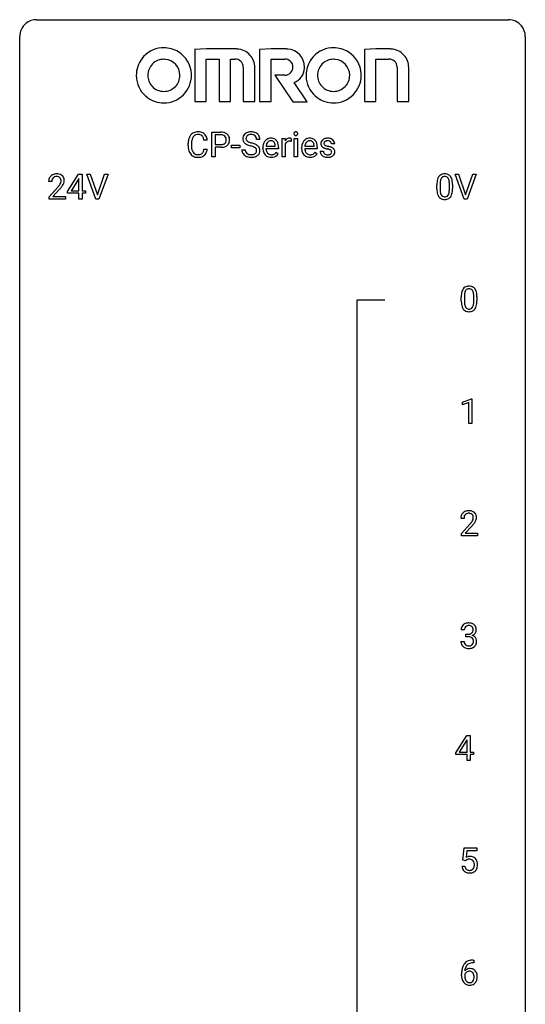
# Model space of a CAD drawing. Extents: x 3 to 27, y -3 to 182.
# Drawn here: x 3 to 27, y 136 to 182 of the extents above; entities that cross this region are included whole.
import ezdxf

# ---------------------------------------------------------------- set-up
doc = ezdxf.new("R2010")
doc.units = 0
doc.layers.add('DEFAULT_255_1_234', color=255, linetype='CONTINUOUS')
doc.layers.add('DEFAULT_255_2_778', color=255, linetype='CONTINUOUS')

msp = doc.modelspace()

# ---------------------------------------------------------------- linework, layer by layer
at = {"layer": 'DEFAULT_255_1_234'}
for p, q in [((11.823, 175.958), (11.823, 177.127)), ((11.823, 177.127), (12.255, 177.127)), ((11.977, 177.001), (11.977, 176.542)), ((12.263, 177.001), (11.977, 177.001)), ((10.712, 176.488), (10.712, 176.601)), ((10.867, 176.597), (10.867, 176.483)), ((11.613, 176.752), (11.458, 176.752)), ((11.977, 176.542), (12.255, 176.542)), ((12.253, 176.416), (11.977, 176.416)), ((11.977, 176.416), (11.977, 175.958)), ((12.755, 176.394), (12.755, 176.515)), ((12.755, 176.515), (13.147, 176.515)), ((13.147, 176.394), (12.755, 176.394)), ((13.147, 176.515), (13.147, 176.394)), ((14.091, 176.789), (13.936, 176.789)), ((14.23, 176.368), (14.23, 176.396)), ((14.383, 176.472), (14.818, 176.472)), ((14.818, 176.472), (14.818, 176.483)), ((14.967, 176.412), (14.967, 176.35)), ((15.139, 175.958), (15.139, 176.827)), ((15.139, 176.827), (15.283, 176.827)), ((15.283, 176.827), (15.286, 176.727)), ((15.287, 176.575), (15.287, 175.958)), ((15.559, 176.832), (15.559, 176.694)), ((15.708, 175.958), (15.708, 176.827)), ((15.708, 176.827), (15.857, 176.827)), ((15.857, 176.827), (15.857, 175.958)), ((16.057, 176.368), (16.057, 176.396)), ((16.21, 176.472), (16.646, 176.472)), ((16.646, 176.472), (16.646, 176.483)), ((16.794, 176.412), (16.794, 176.35)), ((17.613, 176.572), (17.463, 176.572)), ((11.458, 176.329), (11.613, 176.329)), ((11.977, 175.958), (11.823, 175.958)), ((13.243, 176.297), (13.398, 176.297)), ((14.967, 176.35), (14.378, 176.35)), ((14.865, 176.18), (14.956, 176.11)), ((15.287, 175.958), (15.139, 175.958)), ((15.857, 175.958), (15.708, 175.958)), ((16.794, 176.35), (16.205, 176.35)), ((16.692, 176.18), (16.783, 176.11)), ((16.93, 176.225), (17.078, 176.225)), ((5.032, 174.333), (5.555, 175.143)), ((5.555, 175.143), (5.714, 175.143)), ((5.714, 175.143), (5.714, 174.366)), ((6.368, 173.974), (5.935, 175.143)), ((5.935, 175.143), (6.103, 175.143)), ((6.103, 175.143), (6.436, 174.179)), ((6.436, 174.179), (6.77, 175.143)), ((6.939, 175.143), (6.505, 173.974)), ((6.77, 175.143), (6.939, 175.143)), ((23.714, 173.974), (23.281, 175.143)), ((23.281, 175.143), (23.449, 175.143)), ((23.449, 175.143), (23.782, 174.179)), ((23.782, 174.179), (24.116, 175.143)), ((24.284, 175.143), (23.851, 173.974)), ((24.116, 175.143), (24.284, 175.143)), ((4.289, 174.799), (4.14, 174.799)), ((4.163, 174.081), (4.568, 174.53)), ((5.547, 174.908), (5.2, 174.366)), ((5.564, 174.94), (5.547, 174.908)), ((5.564, 174.366), (5.564, 174.94)), ((22.427, 174.452), (22.427, 174.651)), ((22.576, 174.687), (22.576, 174.449)), ((23.017, 174.432), (23.017, 174.676)), ((23.165, 174.665), (23.165, 174.472)), ((4.163, 173.974), (4.163, 174.081)), ((4.655, 174.435), (4.342, 174.095)), ((4.342, 174.095), (4.929, 174.095)), ((4.929, 174.095), (4.929, 173.974)), ((5.032, 174.245), (5.032, 174.333)), ((5.564, 174.245), (5.032, 174.245)), ((5.2, 174.366), (5.564, 174.366)), ((5.564, 173.974), (5.564, 174.245)), ((5.714, 174.366), (5.876, 174.366)), ((5.876, 174.245), (5.714, 174.245)), ((5.714, 174.245), (5.714, 173.974)), ((5.876, 174.366), (5.876, 174.245)), ((4.929, 173.974), (4.163, 173.974)), ((5.714, 173.974), (5.564, 173.974)), ((6.505, 173.974), (6.368, 173.974)), ((23.851, 173.974), (23.714, 173.974)), ((23.576, 169.161), (23.576, 169.359)), ((23.724, 169.395), (23.724, 169.157)), ((24.165, 169.141), (24.165, 169.384)), ((24.314, 169.374), (24.314, 169.181)), ((23.628, 164.406), (24.054, 164.565)), ((23.628, 164.271), (23.628, 164.406)), ((23.928, 164.381), (23.628, 164.271)), ((23.928, 163.39), (23.928, 164.381)), ((24.054, 164.565), (24.077, 164.565)), ((24.077, 164.565), (24.077, 163.39)), ((24.077, 163.39), (23.928, 163.39)), ((23.707, 158.924), (23.558, 158.924)), ((23.581, 158.206), (23.985, 158.655)), ((24.073, 158.56), (23.76, 158.22)), ((23.581, 158.099), (23.581, 158.206)), ((24.347, 158.099), (23.581, 158.099)), ((23.76, 158.22), (24.347, 158.22)), ((24.347, 158.22), (24.347, 158.099)), ((23.718, 153.67), (23.569, 153.67)), ((23.797, 153.343), (23.797, 153.464)), ((23.797, 153.464), (23.908, 153.464)), ((23.908, 153.343), (23.797, 153.343)), ((23.559, 153.115), (23.708, 153.115)), ((23.314, 147.874), (23.838, 148.685)), ((23.838, 148.685), (23.996, 148.685)), ((23.996, 148.685), (23.996, 147.908)), ((23.829, 148.449), (23.483, 147.908)), ((23.847, 148.482), (23.829, 148.449)), ((23.847, 147.908), (23.847, 148.482)), ((23.314, 147.787), (23.314, 147.874)), ((23.847, 147.787), (23.314, 147.787)), ((23.483, 147.908), (23.847, 147.908)), ((23.847, 147.515), (23.847, 147.787)), ((23.996, 147.908), (24.158, 147.908)), ((24.158, 147.787), (23.996, 147.787)), ((23.996, 147.787), (23.996, 147.515)), ((24.158, 147.908), (24.158, 147.787)), ((23.996, 147.515), (23.847, 147.515)), ((23.649, 142.81), (23.708, 143.393)), ((23.708, 143.393), (24.307, 143.393)), ((23.834, 143.256), (23.799, 142.937)), ((24.307, 143.256), (23.834, 143.256)), ((24.307, 143.393), (24.307, 143.256)), ((23.607, 142.531), (23.748, 142.531)), ((23.768, 142.779), (23.649, 142.81)), ((23.807, 142.812), (23.768, 142.779)), ((24.164, 137.976), (24.136, 137.976)), ((24.137, 138.102), (24.164, 138.102)), ((24.164, 138.102), (24.164, 137.976)), ((23.589, 137.377), (23.589, 137.434)), ((23.739, 137.415), (23.739, 137.36))]:
    msp.add_line(p, q, dxfattribs=at)
for centre, radius, start, end in [((11.306, 176.638), 0.59, 155.0366, 169.6003), ((11.192, 176.693), 0.464, 136.7831, 155.2473), ((11.153, 176.726), 0.413, 121.7633, 136.4281), ((11.242, 176.689), 0.363, 143.0753, 163.1917), ((11.167, 176.701), 0.441, 95.646, 121.5491), ((11.166, 176.748), 0.267, 109.2998, 143.3038), ((11.179, 176.696), 0.32, 89.3452, 108.5745), ((11.182, 176.59), 0.553, 89.9242, 96.1378), ((11.187, 176.602), 0.541, 76.6779, 90.4563), ((11.183, 176.578), 0.438, 87.3815, 90.0241), ((11.191, 176.684), 0.332, 74.7009, 87.8124), ((11.222, 176.792), 0.221, 47.4372, 75.0698), ((11.227, 176.761), 0.378, 47.4858, 76.9287), ((11.217, 176.792), 0.224, 27.8167, 46.4008), ((11.106, 176.733), 0.349, 15.7653, 27.9411), ((11.212, 176.751), 0.395, 16.5424, 46.8933), ((11.051, 176.698), 0.564, 5.4072, 17.0365), ((12.259, 176.522), 0.606, 78.8378, 90.3984), ((12.255, 176.577), 0.424, 87.8575, 88.8), ((12.26, 176.665), 0.336, 75.2762, 88.2915), ((12.29, 176.771), 0.226, 46.8629, 75.6677), ((12.3, 176.724), 0.4, 58.9633, 79.0811), ((12.305, 176.788), 0.203, 15.7442, 46.6203), ((12.242, 176.771), 0.268, 359.4672, 15.5934), ((12.331, 176.78), 0.336, 48.0198, 58.4472), ((12.339, 176.788), 0.324, 3.3375, 48.1767), ((13.56, 176.83), 0.28, 132.4834, 181.0242), ((13.619, 176.773), 0.361, 129.2532, 133.4243), ((13.634, 176.751), 0.388, 101.9878, 128.8743), ((13.668, 176.827), 0.232, 175.1779, 180.0582), ((13.6, 176.837), 0.163, 127.7287, 176.7105), ((13.624, 176.808), 0.201, 114.0401, 127.9851), ((13.651, 176.743), 0.271, 99.0695, 113.7659), ((13.674, 176.579), 0.564, 89.5907, 102.3169), ((13.675, 176.599), 0.418, 89.6698, 99.231), ((13.681, 176.611), 0.532, 77.2361, 90.3248), ((13.678, 176.559), 0.457, 86.264, 90.0526), ((13.688, 176.68), 0.336, 73.7888, 86.6653), ((13.722, 176.79), 0.221, 48.5928, 74.1242), ((13.702, 176.708), 0.433, 63.8378, 77.0809), ((13.738, 176.811), 0.195, 14.9781, 48.2004), ((13.729, 176.76), 0.375, 45.9864, 64.1608), ((13.668, 176.792), 0.268, 359.4693, 14.9832), ((13.755, 176.789), 0.335, 32.2747, 45.6547), ((13.762, 176.791), 0.329, 359.6507, 32.613), ((14.608, 176.496), 0.347, 89.8249, 123.4199), ((14.613, 176.431), 0.412, 74.7876, 90.5483), ((15.485, 176.616), 0.227, 91.333, 126.7876), ((15.493, 176.544), 0.299, 89.9866, 92.4688), ((15.494, 176.572), 0.272, 85.359, 90.1623), ((15.502, 176.672), 0.171, 78.4019, 85.4595), ((15.794, 177.058), 0.0979, 161.4151, 180.5526), ((15.807, 177.057), 0.111, 179.9429, 185.0961), ((15.78, 177.054), 0.0834, 184.1069, 222.4604), ((15.782, 177.062), 0.085, 138.1827, 160.9307), ((15.771, 177.071), 0.0704, 104.6369, 138.004), ((15.767, 177.042), 0.0661, 222.5063, 237.9907), ((15.774, 177.054), 0.0802, 238.5431, 259.1288), ((15.781, 177.035), 0.109, 92.0601, 105.2189), ((15.783, 177.098), 0.125, 258.8431, 270.4154), ((15.784, 177.001), 0.143, 89.9756, 92.5012), ((15.785, 177.023), 0.12, 78.0235, 90.4478), ((15.784, 177.12), 0.147, 269.9695, 272.816), ((15.786, 177.083), 0.11, 272.3547, 285.8953), ((15.794, 177.064), 0.078, 55.0515, 78.3369), ((15.797, 177.047), 0.0718, 285.4397, 316.5324), ((15.799, 177.073), 0.0683, 42.0501, 54.4514), ((15.785, 177.06), 0.0866, 1.7497, 42.1496), ((15.791, 177.053), 0.0808, 316.7107, 341.6517), ((15.777, 177.057), 0.0956, 342.1071, 0.5529), ((15.76, 177.058), 0.112, 359.9853, 2.8365), ((16.436, 176.496), 0.347, 89.8249, 123.4199), ((16.441, 176.431), 0.412, 74.7876, 90.5483), ((17.278, 176.391), 0.452, 89.6985, 100.9027), ((17.284, 176.375), 0.468, 77.6965, 90.4077), ((11.489, 176.604), 0.777, 169.5837, 180.2758), ((11.674, 176.488), 0.962, 179.9919, 181.5394), ((11.467, 176.477), 0.755, 181.1219, 193.8756), ((11.7, 176.599), 0.832, 174.342, 180.143), ((11.607, 176.479), 0.739, 179.6818, 189.1505), ((11.437, 176.627), 0.568, 162.9374, 174.6209), ((10.907, 176.675), 0.556, 7.8892, 15.9239), ((12.254, 177.172), 0.757, 269.897, 275.0189), ((12.257, 176.965), 0.423, 269.6593, 279.4154), ((12.277, 176.952), 0.535, 274.685, 287.0245), ((12.283, 176.816), 0.271, 279.205, 294.9901), ((12.312, 176.751), 0.2, 295.2888, 311.2911), ((12.334, 176.773), 0.347, 286.6925, 310.2288), ((12.319, 176.74), 0.188, 311.7855, 347.2861), ((12.221, 176.766), 0.289, 346.6893, 0.1059), ((12.145, 176.768), 0.365, 359.6351, 0.0053), ((12.365, 176.731), 0.295, 310.8832, 346.5426), ((12.229, 176.766), 0.435, 346.1878, 0.506), ((12.216, 176.77), 0.448, 359.9478, 4.6829), ((13.561, 176.822), 0.28, 179.5062, 199.8695), ((13.553, 176.824), 0.274, 200.6782, 228.1764), ((13.602, 176.871), 0.342, 227.4065, 229.9881), ((13.681, 176.971), 0.469, 230.4982, 241.8087), ((13.583, 176.826), 0.147, 179.6142, 228.1246), ((13.833, 177.251), 0.788, 241.6337, 249.0065), ((13.627, 176.867), 0.207, 226.578, 230.88), ((13.675, 176.929), 0.285, 231.4635, 241.9261), ((13.794, 177.15), 0.536, 241.7179, 248.326), ((14.001, 177.684), 1.252, 248.9199, 254.144), ((13.933, 177.493), 0.906, 248.2008, 252.4528), ((13.215, 174.938), 1.604, 71.7183, 73.9259), ((14.053, 177.865), 1.297, 252.3391, 254.3469), ((13.299, 175.167), 1.504, 71.0197, 74.4087), ((13.395, 175.476), 1.037, 68.0063, 71.8053), ((13.567, 175.899), 0.58, 62.2515, 68.1221), ((13.468, 175.657), 0.986, 66.1847, 71.0864), ((13.705, 176.16), 0.285, 52.7386, 62.4979), ((13.624, 176.007), 0.603, 59.3536, 66.2692), ((13.787, 176.268), 0.149, 16.4723, 52.6262), ((13.713, 176.157), 0.428, 49.1021, 59.3294), ((13.795, 176.251), 0.304, 32.792, 49.2506), ((13.827, 176.274), 0.264, 31.1181, 32.4005), ((13.818, 176.27), 0.274, 8.1117, 30.7959), ((14.809, 176.399), 0.579, 167.4007, 180.3177), ((14.704, 176.421), 0.472, 154.1836, 167.2508), ((14.641, 176.454), 0.4, 134.315, 154.5315), ((14.619, 176.474), 0.372, 122.8617, 133.9708), ((14.88, 176.411), 0.501, 169.8376, 173.0566), ((14.763, 176.435), 0.382, 158.5846, 170.1721), ((14.649, 176.481), 0.259, 137.511, 158.8516), ((14.612, 176.515), 0.208, 118.0551, 137.454), ((14.607, 176.519), 0.202, 89.2019, 117.2852), ((14.61, 176.467), 0.254, 83.728, 90.0965), ((14.622, 176.541), 0.18, 41.1646, 85.0014), ((14.643, 176.54), 0.3, 39.8178, 74.7634), ((14.602, 176.523), 0.207, 29.017, 41.1488), ((14.548, 176.495), 0.268, 12.6958, 28.6404), ((14.41, 176.463), 0.408, 2.9092, 12.8847), ((14.592, 176.5), 0.365, 16.8991, 39.483), ((14.402, 176.439), 0.564, 4.9636, 17.2026), ((14.16, 176.413), 0.807, 359.8835, 5.2834), ((15.511, 176.59), 0.263, 127.8166, 148.6302), ((15.531, 176.473), 0.264, 155.6587, 157.2539), ((15.462, 176.511), 0.186, 107.1346, 157.6458), ((15.482, 176.437), 0.263, 89.276, 106.6214), ((15.486, 176.191), 0.508, 86.8039, 90.0431), ((15.492, 176.288), 0.411, 80.6754, 86.8933), ((15.517, 176.741), 0.1, 67.7858, 78.5728), ((15.527, 176.769), 0.0703, 63.4836, 67.3063), ((16.636, 176.399), 0.579, 167.4007, 180.3177), ((16.531, 176.421), 0.472, 154.1836, 167.2508), ((16.468, 176.454), 0.4, 134.315, 154.5315), ((16.446, 176.474), 0.372, 122.8617, 133.9708), ((16.707, 176.411), 0.501, 169.8376, 173.0566), ((16.59, 176.435), 0.382, 158.5846, 170.1721), ((16.477, 176.481), 0.259, 137.511, 158.8516), ((16.439, 176.515), 0.208, 118.0551, 137.454), ((16.434, 176.519), 0.202, 89.2019, 117.2852), ((16.437, 176.467), 0.254, 83.728, 90.0965), ((16.449, 176.541), 0.18, 41.1646, 85.0014), ((16.47, 176.54), 0.3, 39.8178, 74.7634), ((16.429, 176.523), 0.207, 29.017, 41.1488), ((16.375, 176.495), 0.268, 12.6958, 28.6404), ((16.238, 176.463), 0.408, 2.9092, 12.8847), ((16.419, 176.5), 0.365, 16.8991, 39.483), ((16.229, 176.439), 0.564, 4.9636, 17.2026), ((15.987, 176.413), 0.807, 359.8835, 5.2834), ((17.18, 176.59), 0.22, 132.0054, 180.3943), ((17.196, 176.588), 0.236, 179.8809, 187.434), ((17.142, 176.579), 0.182, 186.913, 213.9619), ((17.145, 176.582), 0.186, 214.3062, 220.5065), ((17.179, 176.614), 0.232, 220.8667, 234.5494), ((17.246, 176.529), 0.31, 129.232, 133.5302), ((17.241, 176.7), 0.338, 234.4047, 243.2862), ((17.251, 176.52), 0.32, 100.441, 128.9081), ((17.304, 176.825), 0.479, 243.3097, 249.9709), ((17.221, 176.595), 0.113, 151.3635, 180.0701), ((17.252, 176.593), 0.144, 179.217, 179.9954), ((17.216, 176.592), 0.107, 179.304, 198.4225), ((17.196, 176.587), 0.0877, 199.2896, 238.6035), ((17.226, 176.59), 0.119, 126.9083, 150.3166), ((17.257, 176.682), 0.2, 237.9846, 246.8745), ((17.242, 176.57), 0.145, 113.7226, 127.4763), ((17.342, 176.878), 0.414, 246.6235, 251.8169), ((17.262, 176.523), 0.196, 98.9683, 113.457), ((17.446, 177.187), 0.74, 251.7134, 255.0778), ((17.279, 176.42), 0.301, 89.6766, 99.1265), ((17.565, 177.634), 1.203, 255.0367, 257.4706), ((17.282, 176.473), 0.248, 81.4465, 90.171), ((17.055, 175.333), 1.155, 73.6838, 77.5017), ((17.293, 176.537), 0.183, 49.7981, 82.1218), ((17.164, 175.703), 0.769, 68.7044, 73.725), ((17.317, 176.518), 0.321, 50.7277, 78.0399), ((17.293, 176.537), 0.183, 43.8048, 49.6272), ((17.333, 176.572), 0.13, 359.805, 45.1545), ((17.254, 175.935), 0.519, 63.5906, 68.6627), ((17.331, 176.089), 0.347, 54.7106, 63.7014), ((17.362, 176.57), 0.253, 25.7545, 51.0957), ((17.362, 176.575), 0.251, 359.2469, 24.7394), ((11.23, 176.415), 0.51, 193.548, 219.5757), ((11.147, 176.345), 0.401, 219.3627, 250.0612), ((11.357, 176.438), 0.486, 188.9911, 203.5773), ((11.249, 176.393), 0.369, 203.9077, 215.1312), ((11.156, 176.321), 0.252, 213.9072, 263.8849), ((11.164, 176.409), 0.467, 250.7885, 270.6489), ((11.169, 176.4), 0.332, 263.1759, 270.1031), ((11.172, 176.524), 0.456, 269.672, 279.0609), ((11.169, 176.669), 0.727, 270.0021, 270.3582), ((11.175, 176.523), 0.581, 269.9359, 282.8096), ((11.199, 176.363), 0.293, 278.875, 293.6347), ((11.219, 176.341), 0.394, 282.4333, 310.7514), ((11.231, 176.288), 0.211, 293.8553, 310.0519), ((11.231, 176.282), 0.206, 311.0647, 332.0108), ((11.112, 176.347), 0.342, 331.6589, 343.2879), ((10.906, 176.411), 0.558, 343.1446, 351.0106), ((10.752, 176.439), 0.715, 350.7157, 351.1602), ((11.222, 176.33), 0.384, 311.4559, 340.4422), ((11.065, 176.389), 0.551, 340.1774, 353.7814), ((13.552, 176.293), 0.309, 179.2419, 215.2648), ((13.579, 176.313), 0.342, 215.3403, 233.0843), ((13.635, 176.387), 0.436, 233.167, 246.4951), ((13.629, 176.294), 0.23, 179.3355, 199.1046), ((13.595, 176.286), 0.196, 199.8829, 232.7063), ((13.676, 176.475), 0.533, 246.1383, 248.0543), ((13.643, 176.345), 0.272, 232.3738, 255.5137), ((13.682, 176.494), 0.553, 248.2708, 270.4056), ((13.677, 176.469), 0.401, 255.2446, 267.5321), ((13.686, 176.593), 0.525, 267.1558, 270.0287), ((13.688, 176.548), 0.48, 269.7, 278.166), ((13.686, 176.698), 0.756, 269.9708, 272.8178), ((13.699, 176.518), 0.576, 272.4383, 284.6465), ((13.714, 176.375), 0.305, 278.0231, 290.6255), ((13.749, 176.283), 0.206, 290.662, 307.0371), ((13.748, 176.336), 0.387, 284.3734, 307.1424), ((13.779, 176.246), 0.159, 306.3944, 355.3031), ((13.742, 176.256), 0.196, 359.4179, 16.1972), ((13.728, 176.253), 0.21, 354.366, 0.0699), ((13.771, 176.301), 0.345, 307.6552, 308.453), ((13.817, 176.249), 0.276, 307.5917, 336.4316), ((13.8, 176.251), 0.293, 337.4731, 0.7537), ((13.737, 176.256), 0.356, 359.8389, 8.4707), ((14.797, 176.365), 0.567, 179.6531, 191.4989), ((14.624, 176.326), 0.39, 190.9375, 223.3654), ((14.603, 176.305), 0.361, 223.3001, 251.8562), ((14.764, 176.357), 0.386, 180.9846, 194.9401), ((14.659, 176.328), 0.277, 194.8031, 222.0413), ((14.629, 176.298), 0.234, 221.5417, 268.8614), ((14.624, 176.38), 0.438, 252.3266, 270.581), ((14.636, 176.365), 0.302, 267.7324, 270.0097), ((14.629, 176.444), 0.502, 269.8361, 278.0582), ((14.638, 176.386), 0.322, 269.6925, 280.4118), ((14.655, 176.294), 0.229, 280.2255, 298.6339), ((14.657, 176.296), 0.352, 276.9728, 328.0035), ((14.667, 176.269), 0.202, 299.043, 300.4643), ((14.599, 176.383), 0.334, 300.6577, 322.0379), ((14.564, 176.413), 0.38, 321.675, 322.3047), ((16.624, 176.365), 0.567, 179.6531, 191.4989), ((16.451, 176.326), 0.39, 190.9375, 223.3654), ((16.43, 176.305), 0.361, 223.3001, 251.8562), ((16.591, 176.357), 0.386, 180.9846, 194.9401), ((16.486, 176.328), 0.277, 194.8031, 222.0413), ((16.456, 176.298), 0.234, 221.5417, 268.8614), ((16.451, 176.38), 0.438, 252.3266, 270.581), ((16.463, 176.365), 0.302, 267.7324, 270.0097), ((16.457, 176.444), 0.502, 269.8361, 278.0582), ((16.465, 176.386), 0.322, 269.6925, 280.4118), ((16.483, 176.294), 0.229, 280.2255, 298.6339), ((16.484, 176.296), 0.352, 276.9728, 328.0035), ((16.494, 176.269), 0.202, 299.043, 300.4643), ((16.426, 176.383), 0.334, 300.6577, 322.0379), ((16.391, 176.413), 0.38, 321.675, 322.3047), ((17.179, 176.225), 0.249, 179.9706, 215.1573), ((17.208, 176.241), 0.282, 214.4012, 228.676), ((17.234, 176.274), 0.324, 228.9685, 245.7045), ((17.249, 176.233), 0.17, 182.4299, 203.033), ((17.23, 176.227), 0.151, 203.7988, 232.5485), ((17.262, 176.332), 0.388, 245.4963, 259.0227), ((17.258, 176.262), 0.196, 232.3783, 256.3935), ((17.405, 177.098), 0.769, 249.9011, 254.7553), ((17.283, 176.444), 0.502, 259.0724, 270.2898), ((17.508, 177.473), 1.159, 254.6902, 258.0466), ((17.281, 176.351), 0.288, 256.1045, 268.4627), ((17.064, 175.376), 0.985, 75.681, 78.0062), ((17.286, 176.431), 0.368, 268.0716, 270.0138), ((17.287, 176.404), 0.34, 269.7031, 278.8342), ((17.286, 176.552), 0.61, 269.9919, 271.4772), ((17.292, 176.427), 0.485, 271.1026, 283.2201), ((17.148, 175.7), 0.651, 71.3164, 75.8006), ((17.306, 176.291), 0.226, 278.6729, 292.8233), ((17.238, 175.964), 0.371, 64.8282, 71.42), ((17.326, 176.24), 0.172, 293.1452, 303.6656), ((17.315, 176.126), 0.192, 54.3827, 65.0623), ((17.328, 176.281), 0.334, 282.9363, 306.5646), ((17.352, 176.203), 0.126, 303.1248, 321.7428), ((17.365, 176.196), 0.106, 19.3541, 54.6485), ((17.371, 176.187), 0.101, 322.4749, 1.1291), ((17.344, 176.19), 0.128, 359.3335, 18.5871), ((17.354, 176.242), 0.288, 307.0242, 308.5578), ((17.393, 176.176), 0.24, 41.0622, 54.8487), ((17.394, 176.197), 0.228, 307.7358, 334.7849), ((17.428, 176.208), 0.194, 34.4951, 40.7106), ((17.432, 176.213), 0.187, 9.3763, 34.0834), ((17.387, 176.196), 0.234, 335.8655, 0.8022), ((17.367, 176.2), 0.254, 359.7695, 9.7663), ((4.467, 174.825), 0.324, 133.4541, 162.947), ((4.485, 174.806), 0.35, 100.7869, 133.4384), ((4.488, 174.84), 0.192, 129.7279, 135.7542), ((4.496, 174.828), 0.207, 102.1739, 129.2062), ((4.52, 174.651), 0.508, 89.6605, 101.3704), ((4.52, 174.724), 0.313, 89.5461, 102.5419), ((4.526, 174.657), 0.502, 78.2171, 90.413), ((4.523, 174.778), 0.259, 82.1602, 90.1506), ((4.537, 174.852), 0.184, 43.4415, 83.1661), ((4.562, 174.819), 0.336, 55.9268, 78.4889), ((4.581, 174.853), 0.297, 47.9292, 55.4054), ((4.592, 174.863), 0.283, 4.3348, 48.0561), ((22.879, 174.791), 0.437, 148.7922, 164.5684), ((22.784, 174.844), 0.328, 144.5884, 148.1176), ((22.75, 174.868), 0.286, 101.6441, 144.5142), ((22.775, 174.866), 0.168, 105.7981, 149.7388), ((22.792, 174.699), 0.46, 89.5284, 102.582), ((22.793, 174.8), 0.237, 89.3807, 105.6763), ((22.8, 174.695), 0.464, 77.0438, 90.5081), ((22.797, 174.774), 0.263, 81.106, 90.2185), ((22.815, 174.862), 0.173, 30.7408, 82.4657), ((22.84, 174.859), 0.295, 48.2779, 77.4995), ((22.848, 174.872), 0.281, 36.3142, 47.6306), ((22.761, 174.813), 0.386, 18.2932, 35.6769), ((4.547, 174.803), 0.407, 163.2879, 180.5582), ((4.601, 174.803), 0.312, 165.9093, 178.8684), ((4.687, 174.799), 0.398, 178.4382, 180.0084), ((4.5, 174.83), 0.208, 136.1757, 166.3675), ((3.219, 175.723), 1.801, 318.5132, 320.7828), ((3.747, 175.293), 1.119, 320.7373, 323.9737), ((4.139, 175.009), 0.635, 323.8962, 328.6421), ((4.529, 174.844), 0.195, 16.1715, 43.5284), ((4.344, 174.883), 0.395, 328.8299, 331.7899), ((4.444, 174.831), 0.282, 331.4255, 352.9365), ((3.855, 175.212), 1.115, 319.6473, 327.0958), ((4.478, 174.83), 0.248, 359.4866, 15.934), ((4.457, 174.828), 0.269, 353.2249, 0.0169), ((4.254, 174.957), 0.641, 326.9135, 338.3505), ((4.525, 174.852), 0.35, 337.8914, 358.9968), ((4.482, 174.846), 0.393, 359.9252, 5.5968), ((23.622, 174.656), 1.195, 173.7676, 180.2316), ((23.17, 174.707), 0.74, 164.3059, 173.9002), ((23.724, 174.677), 1.148, 177.8632, 179.5044), ((23.421, 174.691), 0.844, 172.0259, 178.0703), ((23.091, 174.739), 0.511, 163.3763, 172.1411), ((22.882, 174.802), 0.292, 149.4209, 163.6286), ((22.763, 174.828), 0.236, 24.2871, 31.3936), ((22.645, 174.778), 0.363, 12.0806, 23.8174), ((22.37, 174.717), 0.646, 4.8362, 12.2905), ((21.949, 174.679), 1.068, 359.809, 4.9408), ((22.506, 174.726), 0.654, 8.0247, 18.5605), ((22.09, 174.665), 1.075, 1.1274, 8.1718), ((21.767, 174.652), 1.399, 0.5424, 1.3863), ((3.472, 175.528), 1.611, 317.2587, 319.9046), ((23.78, 174.47), 1.353, 180.7449, 181.151), ((23.5, 174.46), 1.072, 180.8976, 188.0056), ((23.104, 174.402), 0.673, 187.8816, 198.2347), ((22.856, 174.319), 0.41, 197.9694, 215.2624), ((22.753, 174.25), 0.287, 215.8618, 257.2789), ((23.616, 174.446), 1.04, 179.7996, 185.246), ((23.212, 174.407), 0.634, 185.1412, 193.008), ((22.948, 174.345), 0.363, 192.7898, 205.2508), ((22.843, 174.298), 0.248, 205.8005, 211.2538), ((22.791, 174.263), 0.185, 210.379, 238.4008), ((22.789, 174.268), 0.188, 239.6521, 265.9794), ((22.797, 174.335), 0.256, 265.1315, 270.0603), ((22.8, 174.302), 0.224, 269.3315, 287.2178), ((22.814, 174.252), 0.171, 287.7958, 329.0809), ((22.841, 174.25), 0.288, 280.5801, 324.9173), ((22.718, 174.312), 0.284, 328.6635, 343.3325), ((22.501, 174.38), 0.512, 343.0499, 351.9393), ((22.154, 174.431), 0.862, 351.8069, 357.7959), ((21.831, 174.447), 1.186, 357.5872, 359.2678), ((22.803, 174.276), 0.334, 324.9352, 328.616), ((22.704, 174.331), 0.447, 329.2804, 344.7473), ((22.405, 174.416), 0.758, 344.4935, 353.9765), ((21.941, 174.468), 1.225, 353.8442, 0.2288), ((22.794, 174.405), 0.447, 256.6229, 270.5104), ((22.801, 174.417), 0.459, 269.5977, 281.6734), ((24.771, 169.364), 1.195, 173.7676, 180.2316), ((24.319, 169.415), 0.74, 164.3059, 173.9002), ((24.028, 169.499), 0.437, 148.7922, 164.5684), ((23.932, 169.552), 0.328, 144.5884, 148.1176), ((23.898, 169.576), 0.286, 101.6441, 144.5142), ((24.872, 169.385), 1.148, 177.8632, 179.5044), ((24.569, 169.4), 0.844, 172.0259, 178.0703), ((24.239, 169.447), 0.511, 163.3763, 172.1411), ((24.03, 169.511), 0.292, 149.4209, 163.6286), ((23.924, 169.575), 0.168, 105.7981, 149.7388), ((23.941, 169.407), 0.46, 89.5284, 102.582), ((23.942, 169.508), 0.237, 89.3807, 105.6763), ((23.949, 169.403), 0.464, 77.0438, 90.5081), ((23.945, 169.482), 0.263, 81.106, 90.2185), ((23.963, 169.571), 0.173, 30.7408, 82.4657), ((23.989, 169.567), 0.295, 48.2779, 77.4995), ((23.911, 169.536), 0.236, 24.2871, 31.3936), ((23.794, 169.486), 0.363, 12.0806, 23.8174), ((23.518, 169.425), 0.646, 4.8362, 12.2905), ((23.097, 169.388), 1.068, 359.809, 4.9408), ((23.996, 169.58), 0.281, 36.3142, 47.6306), ((23.909, 169.522), 0.386, 18.2932, 35.6769), ((23.655, 169.434), 0.654, 8.0247, 18.5605), ((23.239, 169.373), 1.075, 1.1274, 8.1718), ((24.928, 169.178), 1.353, 180.7449, 181.151), ((24.648, 169.168), 1.072, 180.8976, 188.0056), ((24.252, 169.111), 0.673, 187.8816, 198.2347), ((24.765, 169.154), 1.04, 179.7996, 185.246), ((24.361, 169.116), 0.634, 185.1412, 193.008), ((24.096, 169.053), 0.363, 192.7898, 205.2508), ((23.649, 169.088), 0.512, 343.0499, 351.9393), ((23.303, 169.139), 0.862, 351.8069, 357.7959), ((22.979, 169.156), 1.186, 357.5872, 359.2678), ((23.553, 169.124), 0.758, 344.4935, 353.9765), ((23.089, 169.176), 1.225, 353.8442, 0.2288), ((22.915, 169.36), 1.399, 0.5424, 1.3863), ((24.004, 169.027), 0.41, 197.9694, 215.2624), ((23.902, 168.958), 0.287, 215.8618, 257.2789), ((23.992, 169.006), 0.248, 205.8005, 211.2538), ((23.939, 168.971), 0.185, 210.379, 238.4008), ((23.942, 169.113), 0.447, 256.6229, 270.5104), ((23.937, 168.976), 0.188, 239.6521, 265.9794), ((23.946, 169.043), 0.256, 265.1315, 270.0603), ((23.949, 169.011), 0.224, 269.3315, 287.2178), ((23.949, 169.125), 0.459, 269.5977, 281.6734), ((23.962, 168.96), 0.171, 287.7958, 329.0809), ((23.989, 168.958), 0.288, 280.5801, 324.9173), ((23.867, 169.02), 0.284, 328.6635, 343.3325), ((23.952, 168.985), 0.334, 324.9352, 328.616), ((23.852, 169.039), 0.447, 329.2804, 344.7473), ((23.903, 158.931), 0.35, 100.7869, 133.4384), ((23.937, 158.776), 0.508, 89.6605, 101.3704), ((23.944, 158.782), 0.502, 78.2171, 90.413), ((23.98, 158.944), 0.336, 55.9268, 78.4889), ((23.999, 158.978), 0.297, 47.9292, 55.4054), ((23.965, 158.928), 0.407, 163.2879, 180.5582), ((23.885, 158.95), 0.324, 133.4541, 162.947), ((24.019, 158.928), 0.312, 165.9093, 178.8684), ((24.105, 158.924), 0.398, 178.4382, 180.0084), ((23.918, 158.955), 0.208, 136.1757, 166.3675), ((23.906, 158.965), 0.192, 129.7279, 135.7542), ((23.914, 158.953), 0.207, 102.1739, 129.2062), ((23.938, 158.849), 0.313, 89.5461, 102.5419), ((23.941, 158.903), 0.259, 82.1602, 90.1506), ((23.954, 158.977), 0.184, 43.4415, 83.1661), ((23.165, 159.418), 1.119, 320.7373, 323.9737), ((23.557, 159.134), 0.635, 323.8962, 328.6421), ((23.947, 158.969), 0.195, 16.1715, 43.5284), ((23.762, 159.008), 0.395, 328.8299, 331.7899), ((23.861, 158.956), 0.282, 331.4255, 352.9365), ((23.896, 158.955), 0.248, 359.4866, 15.934), ((23.875, 158.953), 0.269, 353.2249, 0.0169), ((24.009, 158.988), 0.283, 4.3348, 48.0561), ((23.671, 159.082), 0.641, 326.9135, 338.3505), ((23.943, 158.977), 0.35, 337.8914, 358.9968), ((23.9, 158.971), 0.393, 359.9252, 5.5968), ((22.636, 159.848), 1.801, 318.5132, 320.7828), ((22.889, 159.653), 1.611, 317.2587, 319.9046), ((23.273, 159.337), 1.115, 319.6473, 327.0958), ((23.88, 153.674), 0.31, 155.3484, 180.7485), ((23.875, 153.671), 0.307, 131.5745, 154.4798), ((23.906, 153.639), 0.352, 96.9875, 131.9691), ((23.975, 153.67), 0.257, 172.5097, 180.1367), ((23.902, 153.683), 0.183, 133.8349, 173.5344), ((23.907, 153.677), 0.191, 103.2932, 133.5619), ((23.928, 153.515), 0.478, 89.8596, 97.7825), ((23.927, 153.597), 0.273, 89.5325, 103.5319), ((23.933, 153.488), 0.504, 78.3655, 90.4132), ((23.933, 153.57), 0.301, 76.1117, 90.7026), ((23.971, 153.708), 0.157, 13.9577, 77.6713), ((23.969, 153.654), 0.334, 56.6229, 78.6387), ((23.837, 153.669), 0.297, 359.1805, 15.0453), ((23.883, 153.664), 0.251, 353.0938, 0.1181), ((23.99, 153.692), 0.291, 47.0254, 56.0854), ((23.992, 153.696), 0.287, 10.9208, 46.7778), ((24.039, 153.663), 0.243, 332.355, 359.7179), ((23.856, 153.664), 0.427, 359.6364, 11.6087), ((23.905, 153.803), 0.339, 270.492, 281.8952), ((23.903, 152.887), 0.456, 84.0193, 89.3331), ((23.919, 153.023), 0.319, 71.901, 84.3554), ((23.929, 153.693), 0.226, 281.6692, 301.2943), ((23.955, 153.129), 0.207, 49.5089, 72.1836), ((23.947, 153.662), 0.191, 301.7833, 311.7545), ((23.956, 153.652), 0.177, 311.7324, 354.2802), ((23.973, 153.154), 0.176, 12.9498, 48.7551), ((23.962, 153.736), 0.357, 292.5402, 293.6925), ((24.001, 153.091), 0.331, 57.6435, 72.8625), ((23.989, 153.683), 0.297, 292.9802, 325.2392), ((23.886, 153.132), 0.265, 359.5048, 13.424), ((24.037, 153.148), 0.263, 36.7249, 57.4698), ((23.974, 153.694), 0.315, 325.2334, 332.8746), ((24.035, 153.15), 0.263, 8.0545, 36.3561), ((23.949, 153.134), 0.351, 359.8321, 8.587), ((23.955, 153.115), 0.396, 179.9755, 183.2323), ((23.851, 153.102), 0.291, 181.8183, 229.6455), ((23.892, 153.149), 0.354, 229.4223, 256.8556), ((23.938, 153.113), 0.229, 179.4465, 196.2869), ((23.889, 153.1), 0.179, 196.5661, 227.7059), ((23.905, 153.118), 0.203, 227.7652, 257.8763), ((23.926, 153.287), 0.496, 256.6829, 270.4412), ((23.928, 153.213), 0.3, 257.4584, 270.4266), ((23.932, 153.241), 0.329, 269.5962, 280.8789), ((23.932, 153.291), 0.5, 269.7286, 280.3856), ((23.955, 153.127), 0.212, 280.6346, 299.8596), ((23.962, 153.148), 0.354, 279.783, 311.6256), ((23.974, 153.091), 0.171, 300.3576, 314.5518), ((23.966, 153.097), 0.182, 315.0728, 345.0431), ((23.874, 153.124), 0.278, 344.5987, 357.927), ((23.784, 153.13), 0.367, 357.4749, 0.0231), ((24, 153.105), 0.297, 311.636, 343.7652), ((23.912, 153.129), 0.389, 343.983, 0.5572), ((23.985, 142.619), 0.368, 93.7182, 120.2539), ((23.994, 142.538), 0.449, 89.966, 94.2496), ((23.998, 142.597), 0.39, 73.8043, 90.5586), ((24.022, 142.683), 0.302, 41.3071, 73.543), ((24.055, 142.57), 0.449, 184.9247, 194.4976), ((24.074, 142.573), 0.329, 187.3601, 198.6733), ((23.914, 142.671), 0.176, 114.1951, 127.3641), ((23.937, 142.617), 0.235, 98.9831, 113.8909), ((23.958, 142.494), 0.36, 89.6805, 99.1614), ((23.96, 142.561), 0.293, 84.6958, 90.0676), ((23.972, 142.643), 0.211, 41.785, 85.9893), ((23.949, 142.623), 0.241, 12.649, 41.6081), ((23.835, 142.584), 0.358, 344.2412, 356.7357), ((23.844, 142.597), 0.35, 359.5577, 12.9535), ((23.71, 142.594), 0.483, 356.3549, 0.05), ((23.98, 142.647), 0.356, 13.5076, 41.2174), ((23.816, 142.604), 0.526, 1.1331, 13.8829), ((23.802, 142.592), 0.54, 347.8572, 0.4293), ((23.675, 142.596), 0.667, 359.9919, 1.5443), ((23.931, 142.534), 0.32, 193.7537, 228.5271), ((23.938, 142.545), 0.334, 228.9024, 256.3314), ((23.969, 142.537), 0.218, 198.4452, 217.7945), ((23.939, 142.516), 0.182, 218.2887, 228.5612), ((23.949, 142.529), 0.198, 228.9655, 258.1235), ((23.968, 142.665), 0.458, 256.2427, 270.4486), ((23.97, 142.617), 0.288, 257.7258, 270.4014), ((23.974, 142.573), 0.244, 269.4204, 286.4209), ((23.975, 142.687), 0.479, 269.577, 282.4215), ((23.989, 142.519), 0.188, 286.7251, 320.6004), ((24.013, 142.531), 0.319, 281.8396, 316.5458), ((23.951, 142.55), 0.237, 320.6713, 344.5442), ((24.007, 142.535), 0.326, 316.8171, 323.1493), ((23.977, 142.553), 0.36, 323.673, 348.1673), ((24.141, 137.597), 0.53, 141.4298, 157.8541), ((24.077, 137.643), 0.451, 102.8716, 140.8565), ((24.119, 137.61), 0.369, 134.5303, 161.6211), ((24.103, 137.621), 0.35, 104.2855, 133.8629), ((24.142, 137.399), 0.703, 90.3778, 103.5869), ((24.142, 137.476), 0.5, 90.6001, 104.5147), ((24.802, 137.441), 1.213, 171.4525, 180.3159), ((24.363, 137.509), 0.768, 157.9803, 171.6247), ((23.955, 137.337), 0.23, 145.2975, 160.266), ((23.97, 137.394), 0.303, 95.8331, 138.9955), ((24.425, 137.532), 0.687, 173.7811, 174.9255), ((24.284, 137.552), 0.545, 161.285, 174.2077), ((23.973, 137.323), 0.252, 124.9745, 144.8959), ((23.968, 137.338), 0.237, 89.8751, 126.2072), ((23.992, 137.266), 0.433, 89.8754, 97.0544), ((23.969, 137.34), 0.235, 85.0141, 90.0513), ((23.975, 137.39), 0.184, 36.8251, 85.7416), ((23.997, 137.35), 0.349, 71.6408, 90.624), ((24.012, 137.405), 0.292, 39.6368, 71.019), ((23.933, 137.352), 0.241, 32.3035, 38.0827), ((23.902, 137.336), 0.276, 11.0482, 31.8146), ((23.949, 137.35), 0.376, 10.6587, 39.9044), ((23.794, 137.316), 0.535, 359.6826, 11.1326), ((24.244, 137.373), 0.655, 179.6345, 191.7836), ((24.05, 137.329), 0.456, 191.4116, 218.6078), ((23.962, 137.256), 0.341, 218.1665, 245.8781), ((24.262, 137.357), 0.523, 179.6514, 190.2856), ((24.093, 137.325), 0.351, 190.0945, 207.5098), ((24.036, 137.298), 0.288, 207.9583, 216.3251), ((24.002, 137.27), 0.245, 215.7661, 232.5457), ((23.962, 137.27), 0.354, 246.914, 270.7437), ((23.964, 137.221), 0.183, 232.8005, 270.6606), ((23.969, 137.258), 0.219, 269.3554, 288.4744), ((23.989, 137.243), 0.325, 275.6342, 317.8248), ((23.978, 137.223), 0.183, 289.1833, 322.9684), ((23.917, 137.271), 0.261, 322.6008, 346.5182), ((23.801, 137.301), 0.38, 346.2582, 358.7742), ((23.775, 137.309), 0.407, 359.6214, 11.2839), ((23.699, 137.306), 0.482, 358.3755, 0.0098), ((23.957, 137.269), 0.367, 318.141, 347.6119), ((23.79, 137.309), 0.539, 347.2487, 0.4369), ((23.967, 137.373), 0.457, 269.8874, 276.7918)]:
    msp.add_arc(centre, radius, start, end, dxfattribs=at)
at = {"layer": 'DEFAULT_255_2_778'}
for p, q in [((3.572, 182.43), (25.797, 182.43)), ((2.779, -1.984), (2.779, 181.636)), ((26.591, 181.636), (26.591, -1.984)), ((11.573, 181.049), (11.019, 181.028)), ((11.019, 181.028), (11.02, 181.028)), ((11.02, 181.028), (11.02, 178.566)), ((12.978, 181.049), (11.573, 181.049)), ((14.62, 181.049), (14.077, 181.028)), ((14.077, 181.028), (14.077, 178.566)), ((14.077, 181.028), (14.077, 181.028)), ((15.342, 181.049), (14.62, 181.049)), ((19.558, 181.049), (19.014, 181.028)), ((19.014, 181.028), (19.014, 178.566)), ((19.014, 181.028), (19.014, 181.028)), ((20.231, 181.049), (19.558, 181.049)), ((11.563, 178.566), (11.563, 180.573)), ((11.563, 180.573), (12.167, 180.573)), ((12.167, 180.573), (12.167, 178.566)), ((12.711, 178.566), (12.711, 180.573)), ((12.711, 180.573), (12.919, 180.573)), ((14.62, 178.566), (14.62, 180.573)), ((14.62, 180.573), (15.263, 180.573)), ((19.558, 178.566), (19.558, 180.573)), ((19.558, 180.573), (20.172, 180.573)), ((13.304, 180.198), (13.304, 178.566)), ((13.849, 178.566), (13.849, 180.179)), ((20.558, 180.198), (20.558, 178.566)), ((21.101, 178.566), (21.101, 180.179)), ((15.263, 179.812), (14.799, 179.812)), ((14.799, 179.812), (15.64, 178.565)), ((16.313, 178.565), (15.699, 179.466)), ((9.566, 178.506), (9.565, 178.506)), ((9.565, 178.506), (9.565, 178.506)), ((11.02, 178.566), (11.563, 178.566)), ((12.167, 178.566), (12.711, 178.566)), ((13.304, 178.566), (13.849, 178.566)), ((14.077, 178.566), (14.62, 178.566)), ((15.64, 178.565), (16.313, 178.565)), ((17.561, 178.506), (17.56, 178.506)), ((17.56, 178.506), (17.56, 178.506)), ((19.014, 178.566), (19.558, 178.566)), ((20.558, 178.566), (21.101, 178.566)), ((19.977, 169.201), (18.654, 169.201)), ((18.654, 169.201), (18.654, 89.826))]:
    msp.add_line(p, q, dxfattribs=at)
for centre, radius, start, end in [((3.57, 181.639), 0.791, 89.854, 129.1684), ((25.799, 181.639), 0.792, 39.4792, 90.1479), ((3.57, 181.638), 0.791, 129.1313, 180.1451), ((25.8, 181.638), 0.791, 359.8534, 39.5154), ((9.568, 179.808), 1.299, 94.9233, 143.4191), ((9.565, 179.809), 1.298, 89.9947, 94.785), ((9.567, 179.803), 1.305, 58.1429, 90.0952), ((12.978, 180.142), 0.907, 87.7231, 90.0026), ((12.983, 180.183), 0.866, 42.2002, 87.9269), ((15.342, 180.179), 0.87, 85.4601, 90.0076), ((15.342, 180.198), 0.851, 0.0012, 85.359), ((17.563, 179.808), 1.3, 94.9693, 143.9223), ((17.56, 179.809), 1.299, 89.9948, 94.8302), ((17.562, 179.803), 1.305, 58.1407, 90.0928), ((20.231, 180.141), 0.908, 87.7236, 90.0026), ((20.235, 180.183), 0.866, 42.2038, 87.9292), ((9.554, 179.813), 1.285, 143.1941, 180.0046), ((9.563, 179.813), 0.751, 90.0051, 134.9498), ((9.563, 179.825), 0.739, 89.854, 90), ((9.565, 179.769), 0.794, 85.3924, 90.0084), ((9.574, 179.811), 0.752, 0.1093, 85.782), ((9.576, 179.809), 1.295, 3.2656, 58.3171), ((12.926, 180.195), 0.378, 0.3728, 91.1639), ((12.981, 180.182), 0.868, 359.7646, 42.1161), ((15.272, 180.195), 0.378, 0.4398, 91.3045), ((17.548, 179.813), 1.285, 143.7084, 180.011), ((17.558, 179.813), 0.751, 90.0105, 134.9443), ((17.558, 179.826), 0.738, 89.8539, 90), ((17.56, 179.769), 0.795, 85.042, 90.01), ((17.569, 179.811), 0.752, 0.0862, 85.4319), ((17.57, 179.808), 1.295, 3.5056, 58.3153), ((20.173, 180.189), 0.385, 1.3931, 90.1584), ((20.233, 180.182), 0.868, 359.7644, 42.1182), ((9.563, 179.813), 0.751, 134.9329, 180.0156), ((15.27, 180.193), 0.38, 269.026, 0.7811), ((15.429, 180.18), 0.764, 290.7362, 357.8), ((15.344, 180.198), 0.85, 356.8377, 0.0046), ((17.558, 179.812), 0.751, 134.9462, 180.0023), ((9.595, 179.812), 1.326, 179.9839, 187.7459), ((9.577, 179.811), 1.308, 187.786, 233.4193), ((9.576, 179.808), 0.764, 179.7053, 222.5742), ((9.566, 179.808), 0.76, 315.8129, 0.3254), ((9.566, 179.811), 1.304, 315.0201, 359.9944), ((9.576, 179.813), 1.294, 359.9975, 3.0901), ((9.594, 179.811), 1.277, 359.9949, 0.0963), ((17.589, 179.812), 1.326, 179.9839, 187.7459), ((17.571, 179.811), 1.308, 187.786, 233.4193), ((17.571, 179.808), 0.764, 179.7072, 222.5791), ((17.561, 179.808), 0.76, 315.7304, 0.2858), ((17.849, 179.812), 0.472, 359.944, 0.0187), ((17.56, 179.811), 1.305, 315.0308, 0.0002), ((17.571, 179.812), 1.294, 359.9971, 3.3277), ((17.383, 179.81), 1.483, 0.0061, 0.079), ((9.563, 179.797), 0.747, 222.6257, 270.1489), ((9.569, 179.809), 0.758, 269.6811, 315.6152), ((17.558, 179.797), 0.747, 222.6267, 270.1451), ((17.564, 179.809), 0.758, 269.6781, 315.5292), ((9.564, 179.79), 1.284, 233.31, 270.0348), ((9.566, 179.81), 1.304, 270.0008, 315.0267), ((17.559, 179.79), 1.284, 233.31, 270.0348), ((17.561, 179.81), 1.304, 270.0007, 315.0225)]:
    msp.add_arc(centre, radius, start, end, dxfattribs=at)

doc.saveas('drawing.dxf')
